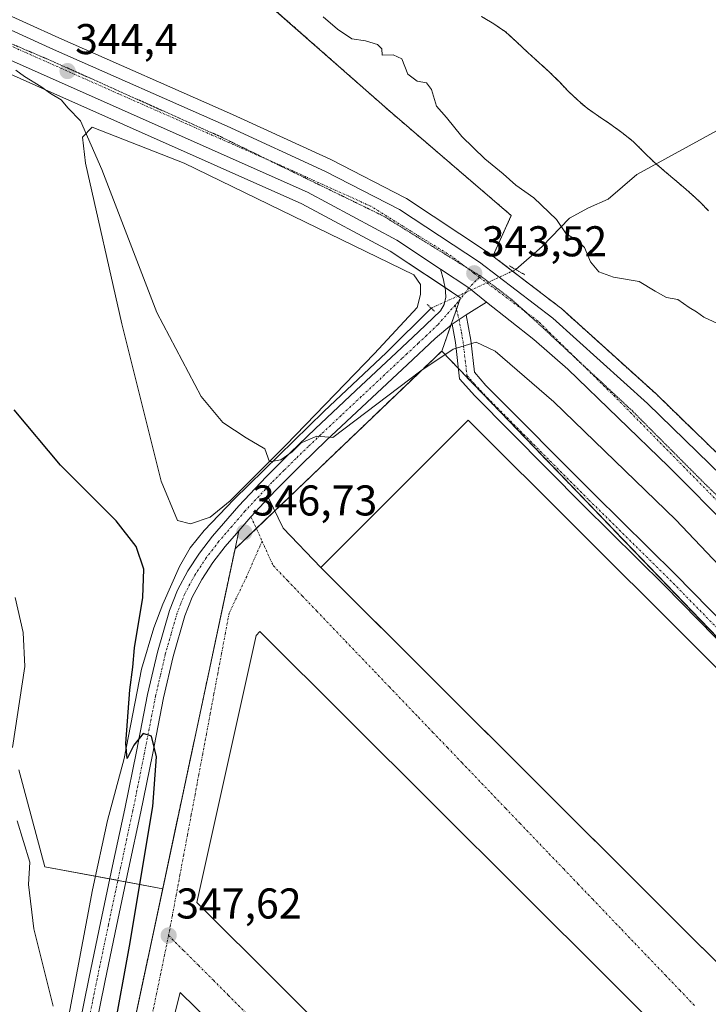
# Model space of a CAD drawing. Units: metres. Extents: x 593867 to 597312, y 4724442 to 4726802.
# Drawn here: x 595793 to 595953, y 4725858 to 4726087 of the extents above; entities that cross this region are included whole.
import ezdxf
from ezdxf.enums import TextEntityAlignment as Align

# ---------------------------------------------------------------- set-up
doc = ezdxf.new("R2010")
doc.units = ezdxf.units.M
doc.header["$MEASUREMENT"] = 0
for name, pattern in [('TRAZO_Y_PUNTO', [1, 0.5, -0.25, 0, -0.25]), ('TRAZOS', [0.75, 0.5, -0.25]), ('TRAZOS2', [0.375, 0.25, -0.125]), ('TRAZOSX2', [1.5, 1, -0.5])]:
    doc.linetypes.add(name, pattern=pattern)
for name, color, linetype, lineweight in [('Alambrada', 19, 'TRAZOS', 0), ('Arbolado forestal', 92, 'TRAZOS', 0), ('Arbolado forestal CxS', 92, 'Continuous', 0), ('Camino', 19, 'Continuous', 0), ('Camino Cxs', 19, 'Continuous', 0), ('Camino eje', 39, 'TRAZO_Y_PUNTO', 13), ('Carretera de calzada única', 19, 'Continuous', 13), ('Carretera de calzada única Cxs', 19, 'Continuous', 13), ('Carretera de calzada única eje', 19, 'TRAZO_Y_PUNTO', 0), ('Carátula', 7, 'Continuous', 5), ('Corriente natural Cxs', 5, 'Continuous', 13), ('Corriente natural lineal', 142, 'Continuous', 13), ('Corriente natural lineal oculto', 19, 'TRAZO_Y_PUNTO', 13), ('Corriente natural superficial', 5, 'Continuous', 13), ('Cultivos herbáceos CxS', 92, 'Continuous', 0), ('Curva de nivel maestra', 36, 'Continuous', 30), ('Curva de nivel normal', 36, 'Continuous', 0), ('Edificación industrial', 135, 'Continuous', 13), ('Edificación industrial Cxs', 135, 'Continuous', 13), ('Explanada', 19, 'Continuous', 0), ('Explanada Cxs', 19, 'Continuous', 0), ('Núcleo urbano', 19, 'Continuous', 0), ('Núcleo urbano CxS', 19, 'Continuous', 0), ('Pastizal CxS', 92, 'Continuous', 0), ('Puente lineal', 2, 'TRAZOS2', 0), ('Punto de cota en terreno', 7, 'Continuous', 0), ('Recinto industrial', 135, 'TRAZOSX2', 0), ('Recinto industrial CxS', 135, 'Continuous', 0), ('Rótulo de punto de cota en terreno', 19, 'Continuous', 0), ('Suelo desnudo', 252, 'Continuous', 0), ('Suelo desnudo CxS', 43, 'Continuous', 0), ('Vía pecuaria eje', 92, 'TRAZOS2', 0), ('Vía urbana Cxs', 5, 'Continuous', 0), ('Vía urbana eje', 5, 'TRAZO_Y_PUNTO', 0)]:
    doc.layers.add(name, color=color, linetype=linetype, lineweight=lineweight)
doc.styles.add('Arial', font='txt', dxfattribs={"height": 0.2})

# ---------------------------------------------------------------- blocks, each defined once
blk = doc.blocks.new('*U151')
at = {"layer": 'Cultivos herbáceos CxS', "color": 92, "linetype": 'Continuous', "lineweight": 0}
for points in [[(595849.06, 4726092.82, 342.33), (595879.34, 4726066.1, 343.14), (595907.52, 4726041.89, 342.91), (595903.25, 4726032.45, 343.41), (595901.96, 4726033.43, 343.42), (595901.79, 4726033.56, 343.42), (595883.15, 4726045.82, 343.45), (595883, 4726045.91, 343.45), (595882.88, 4726045.98, 343.46), (595865.73, 4726054.84, 343.49), (595865.6, 4726054.9, 343.5), (595842.69, 4726065.43, 343.65), (595802.31, 4726083.24, 344.06), (595779.66, 4726093.6, 344.43)], [(595773.46, 4726082.64, 345.81), (595796.95, 4726072.12, 344.97), (595796.95, 4726072.12, 344.97), (595858.78, 4726044.61, 343.54), (595879.33, 4726033.6, 343.48), (595895.73, 4726022.75, 343.52), (595891.35, 4726010.34, 344.52), (595843.29, 4725964.3, 346.72), (595832.37, 4725912.97, 347.2), (595826.46, 4725885.18, 347.43), (595816.14, 4725887.15, 351.77), (595799.06, 4725890.3, 353.86), (595793.01, 4725912.85, 354.16)]]:
    blk.add_polyline3d(points, dxfattribs=at)
blk = doc.blocks.new('*U156')
at = {"layer": 'Arbolado forestal CxS', "color": 92, "linetype": 'Continuous', "lineweight": 0}
for points in [[(596103.2, 4725837.33, 342.95), (596045.66, 4725895.62, 342.49), (596013.5, 4725928.16, 342.49), (596013.46, 4725928.21, 342.49), (595989.97, 4725950.94, 342.3), (595958.71, 4725983.33, 342.64), (595958.64, 4725983.4, 342.65), (595941.26, 4726000.29, 342.88), (595941.18, 4726000.37, 342.88), (595919.17, 4726020.25, 343.35), (595919.09, 4726020.32, 343.35), (595918.98, 4726020.4, 343.35), (595903.25, 4726032.45, 343.41), (595907.52, 4726041.89, 342.91), (595879.34, 4726066.1, 343.14), (595849.06, 4726092.82, 342.33)], [(595900.63, 4726088.19, 337.98), (595903.47, 4726086.51, 337.95), (595906.2, 4726084.64, 337.95), (595908.83, 4726082.27, 338.06), (595911.38, 4726079.83, 338.17), (595913.94, 4726077.52, 338.22), (595916.49, 4726075.2, 338.18), (595918.71, 4726072.98, 338.37), (595920.9, 4726070.72, 338.65), (595922.97, 4726068.73, 338.52), (595925.14, 4726066.85, 338.22), (595927.78, 4726065.02, 337.83), (595930.46, 4726063.25, 337.77), (595933.21, 4726061.24, 337.72), (595935.88, 4726059.12, 337.69), (595938.3, 4726056.71, 337.67), (595940.71, 4726054.31, 337.61), (595941.19, 4726053.9, 337.6), (595943.14, 4726052.25, 337.63), (595945.58, 4726050.19, 337.68), (595947.55, 4726048.51, 337.7), (595949.51, 4726046.8, 337.84), (595951.5, 4726044.93, 337.7), (595953.42, 4726042.98, 337.43)]]:
    blk.add_polyline3d(points, dxfattribs=at)
blk = doc.blocks.new('*U166')
at = {"layer": 'Núcleo urbano CxS', "color": 19, "linetype": 'Continuous', "lineweight": 0}
for points in [[(595779.66, 4726093.6, 344.43), (595802.31, 4726083.24, 344.06), (595842.69, 4726065.43, 343.65), (595865.6, 4726054.9, 343.5), (595865.73, 4726054.84, 343.49), (595882.88, 4726045.98, 343.46), (595883, 4726045.91, 343.45), (595883.15, 4726045.82, 343.45), (595901.79, 4726033.56, 343.42), (595901.96, 4726033.43, 343.42), (595903.25, 4726032.45, 343.41), (595918.98, 4726020.4, 343.35), (595919.09, 4726020.32, 343.35), (595919.17, 4726020.25, 343.35), (595941.18, 4726000.37, 342.88), (595941.26, 4726000.29, 342.88), (595958.64, 4725983.4, 342.65), (595958.71, 4725983.33, 342.64), (595989.97, 4725950.94, 342.3), (596013.46, 4725928.21, 342.49), (596013.5, 4725928.16, 342.49), (596045.66, 4725895.62, 342.49), (596103.2, 4725837.33, 342.95)], [(596097.17, 4725791.96, 344.33), (596085.84, 4725802.95, 344.96), (596070.37, 4725817.97, 345.41), (596071.95, 4725819.56, 345.55), (596074.86, 4725822.16, 345.66), (596039.76, 4725858.02, 345.98), (596039.21, 4725858.55, 346), (596016.09, 4725880.59, 346.18), (596008.73, 4725888.25, 346.46), (595971.56, 4725926.91, 346.57), (595891.35, 4726010.34, 344.52), (595895.73, 4726022.75, 343.52), (595879.33, 4726033.6, 343.48), (595858.78, 4726044.61, 343.54), (595796.95, 4726072.12, 344.97), (595773.46, 4726082.64, 345.81), (595745.43, 4726094.89, 346.62), (595709.82, 4726110.6, 347.57), (595661.36, 4726131.98, 350.21), (595649.12, 4726137.38, 350.83), (595637, 4726142.59, 351.32), (595593.33, 4726161.75, 354.12)]]:
    blk.add_polyline3d(points, dxfattribs=at)
blk = doc.blocks.new('*U167')
at = {"layer": 'Corriente natural Cxs', "color": 5, "linetype": 'Continuous', "lineweight": 13}
blk.add_polyline3d([(595953.42, 4726042.98, 337.43), (595951.5, 4726044.93, 337.7), (595949.51, 4726046.8, 337.84), (595947.55, 4726048.51, 337.7), (595945.58, 4726050.19, 337.68), (595943.14, 4726052.25, 337.63), (595941.19, 4726053.9, 337.6), (595940.71, 4726054.31, 337.61), (595938.3, 4726056.71, 337.67), (595935.88, 4726059.12, 337.69), (595933.21, 4726061.24, 337.72), (595930.46, 4726063.25, 337.77), (595927.78, 4726065.02, 337.83), (595925.14, 4726066.85, 338.22), (595922.97, 4726068.73, 338.52), (595920.9, 4726070.72, 338.65), (595918.71, 4726072.98, 338.37), (595916.49, 4726075.2, 338.18), (595913.94, 4726077.52, 338.22), (595911.38, 4726079.83, 338.17), (595908.83, 4726082.27, 338.06), (595906.2, 4726084.64, 337.95), (595903.47, 4726086.51, 337.95), (595900.63, 4726088.19, 337.98)], dxfattribs=at)
blk = doc.blocks.new('5PATER')
at = {"layer": 'Carátula', "linetype": 'Continuous', "lineweight": 5}
h = blk.add_hatch(color=250, dxfattribs=at)
edge = h.paths.add_edge_path()
edge.add_ellipse((0, 0.01), major_axis=(-1.33, -1.34), ratio=0.999422, start_angle=0, end_angle=360)
blk = doc.blocks.new('*U219')
at = {"layer": 'Vía urbana Cxs', "color": 5, "linetype": 'Continuous', "lineweight": 0}
blk.add_polyline3d([(595812.77, 4725820.85, 347.71), (595836.48, 4725932.31, 347), (595843.29, 4725964.3, 346.72), (595844.16, 4725968.52, 346.74), (595846.98, 4725971.79, 346.53), (595851.07, 4725976.15, 346.12), (595854.46, 4725969.12, 346.73), (595863.25, 4725959.94, 347.03), (595864.85, 4725958.35, 347.06), (595964.49, 4725858.94, 346.46), (595998.74, 4725893.28, 346.51), (596002.03, 4725896.56, 346.33), (596002.03, 4725896.56, 346.33), (596009, 4725889.63, 346.39), (596017.08, 4725881.58, 346.14), (596016.09, 4725880.59, 346.18), (595981.99, 4725847.09, 346.28)], dxfattribs=at)
for points in [[(595950.37, 4725844.03, 346.51), (595849.09, 4725945.05, 347.08), (595848.17, 4725944.13, 347.11), (595834.4, 4725882.03, 347.61), (595911.53, 4725805.09, 347.06), (595950.37, 4725844.03, 346.51)], [(595899.33, 4725793.6, 347.09), (595830.54, 4725861.07, 347.48), (595821.54, 4725825.35, 347.39), (595847.21, 4725798.9, 347.25), (595888.48, 4725784.61, 347.19), (595891.66, 4725786.46, 347.24), (595899.33, 4725793.6, 347.09)]]:
    blk.add_polyline3d(points, close=True, dxfattribs=at)

msp = doc.modelspace()

# ---------------------------------------------------------------- linework, layer by layer
at = {"layer": 'Alambrada', "color": 19, "linetype": 'TRAZOS', "lineweight": 0}
msp.add_polyline3d([(595843.29, 4725964.3, 346.92), (595812.77, 4725820.85, 347.92), (595844.82, 4725790.33, 347.58), (595903.34, 4725768.11, 347.06)], dxfattribs=at)
at = {"layer": 'Arbolado forestal', "color": 92, "linetype": 'TRAZOS', "lineweight": 0}
for points in [[(595812.02, 4726117.49, 339.76), (595813.3, 4726116.9, 339.95), (595849.06, 4726092.82, 342.33), (595879.34, 4726066.1, 343.14), (595907.52, 4726041.89, 342.91), (595903.25, 4726032.45, 343.41)], [(595953.42, 4726042.98, 337.43), (595951.5, 4726044.93, 337.7), (595949.51, 4726046.8, 337.84), (595947.55, 4726048.51, 337.7), (595945.58, 4726050.19, 337.68), (595943.14, 4726052.25, 337.63), (595941.19, 4726053.9, 337.6), (595940.71, 4726054.31, 337.61), (595938.3, 4726056.71, 337.67), (595935.88, 4726059.12, 337.69), (595933.21, 4726061.24, 337.72), (595930.46, 4726063.25, 337.77), (595927.78, 4726065.02, 337.83), (595925.14, 4726066.85, 338.22), (595922.97, 4726068.73, 338.52), (595920.9, 4726070.72, 338.65), (595918.71, 4726072.98, 338.37), (595916.49, 4726075.2, 338.18), (595913.94, 4726077.52, 338.22), (595911.38, 4726079.83, 338.17), (595908.83, 4726082.27, 338.06), (595906.2, 4726084.64, 337.95), (595903.47, 4726086.51, 337.95), (595900.63, 4726088.19, 337.98)], [(596103.2, 4725837.33, 342.95), (596045.66, 4725895.62, 342.49), (596013.5, 4725928.16, 342.49), (596013.46, 4725928.21, 342.49), (595989.97, 4725950.94, 342.3), (595958.71, 4725983.33, 342.64), (595958.64, 4725983.4, 342.65), (595941.26, 4726000.29, 342.88), (595941.18, 4726000.37, 342.88), (595919.17, 4726020.25, 343.35), (595919.09, 4726020.32, 343.35), (595918.98, 4726020.4, 343.35), (595907.81, 4726028.96, 343.22), (595903.25, 4726032.45, 343.41)]]:
    msp.add_polyline3d(points, dxfattribs=at)
at = {"layer": 'Camino', "color": 19, "linetype": 'Continuous', "lineweight": 0}
for points in [[(595806.77, 4725852, 353.5), (595809.38, 4725864.63, 352.81), (595811.99, 4725877.25, 351.97), (595814.82, 4725890.55, 351.54), (595817.69, 4725903.84, 350.79), (595820.35, 4725917.13, 350.27), (595822.95, 4725930.44, 349.19), (595825.23, 4725940.24, 348.92), (595828.01, 4725949.94, 348.01), (595829.87, 4725954.67, 347.99), (595832.31, 4725959.16, 347.72), (595835.04, 4725963.33, 347.49), (595838.07, 4725967.27, 346.77), (595844.15, 4725974.33, 346.16), (595850.5, 4725981.11, 345.44), (595856.15, 4725986.73, 344.87), (595861.9, 4725992.27, 344.57), (595871.35, 4726001.14, 344.15), (595880.81, 4726010, 343.9), (595885.95, 4726014.83, 343.89), (595891.06, 4726019.73, 343.66), (595891.93, 4726021.18, 343.53), (595892.28, 4726022.87, 343.38), (595892.26, 4726024.24, 343.33), (595892.12, 4726025.15, 343.34), (595891.94, 4726026.05, 343.34), (595891.78, 4726026.91, 343.34), (595891.05, 4726029.44, 343.39)], [(595891.05, 4726029.44, 343.39), (595897.68, 4726025.04, 343.49), (595901.76, 4726021.71, 343.47)], [(595901.76, 4726021.71, 343.47), (595898.25, 4726019.59, 343.61), (595897.01, 4726018.78, 343.67)], [(595893.74, 4726016.6, 343.88), (595897.01, 4726018.78, 343.67)], [(595893.74, 4726016.6, 343.88), (595897.01, 4726018.78, 343.67)], [(595897.01, 4726018.78, 343.67), (595898.08, 4726012.85, 344.66), (595898.94, 4726005.43, 345.95), (595901.64, 4726002.37, 346.26), (595926.85, 4725976.95, 346.77), (595945.68, 4725958.36, 346.64), (595969.18, 4725934.35, 346.38), (596038.42, 4725865.41, 345.66), (596043.89, 4725859.76, 345.66), (596041.13, 4725857.43, 345.95), (596035.86, 4725862.88, 345.97), (596017.08, 4725881.58, 346.14)], [(595893.74, 4726016.6, 343.88), (595889.82, 4726013.25, 343.91), (595883.4, 4726007.23, 344.33), (595873.94, 4725998.37, 344.79), (595864.51, 4725989.53, 345.04), (595858.81, 4725984.02, 345.34), (595853.23, 4725978.46, 345.92), (595851.07, 4725976.15, 346.12)], [(596002.03, 4725896.56, 346.33), (595966.63, 4725931.82, 346.64), (595943.13, 4725955.82, 346.8), (595924.31, 4725974.4, 346.95), (595899.01, 4725999.91, 346.62), (595895.5, 4726003.9, 346.24), (595894.52, 4726012.33, 344.48), (595893.74, 4726016.6, 343.88)], [(595851.07, 4725976.15, 346.12), (595846.98, 4725971.79, 346.53), (595844.16, 4725968.52, 346.74)], [(595844.16, 4725968.52, 346.74), (595841.01, 4725964.87, 346.72), (595838.14, 4725961.13, 347.16), (595835.57, 4725957.21, 347.48), (595833.31, 4725953.07, 347.69), (595831.61, 4725948.72, 348.26), (595828.91, 4725939.28, 348.54), (595826.66, 4725929.64, 349.31), (595824.07, 4725916.39, 349.66), (595821.4, 4725903.07, 350.77), (595818.53, 4725889.76, 350.9), (595815.7, 4725876.47, 351.94), (595813.1, 4725863.86, 352.06), (595810.49, 4725851.24, 352.98)]]:
    msp.add_polyline3d(points, dxfattribs=at)
at = {"layer": 'Camino Cxs', "color": 19, "linetype": 'Continuous', "lineweight": 0}
msp.add_polyline3d([(595806.77, 4725852, 353.5), (595809.38, 4725864.63, 352.81), (595811.99, 4725877.25, 351.97), (595814.82, 4725890.55, 351.54), (595817.69, 4725903.84, 350.79), (595820.35, 4725917.13, 350.27), (595822.95, 4725930.44, 349.19), (595825.23, 4725940.24, 348.92), (595828.01, 4725949.94, 348.01), (595829.87, 4725954.67, 347.99), (595832.31, 4725959.16, 347.72), (595835.04, 4725963.33, 347.49), (595838.07, 4725967.27, 346.77), (595844.15, 4725974.33, 346.16), (595850.5, 4725981.11, 345.44), (595856.15, 4725986.73, 344.87), (595861.9, 4725992.27, 344.57), (595871.35, 4726001.14, 344.15), (595880.81, 4726010, 343.9), (595885.95, 4726014.83, 343.89), (595891.06, 4726019.73, 343.66), (595891.93, 4726021.18, 343.53), (595892.28, 4726022.87, 343.38), (595892.26, 4726024.24, 343.33), (595892.12, 4726025.15, 343.34), (595891.94, 4726026.05, 343.34), (595891.78, 4726026.91, 343.34), (595891.05, 4726029.44, 343.39), (595897.68, 4726025.04, 343.49), (595901.76, 4726021.71, 343.47), (595901.76, 4726021.71, 343.47), (595898.25, 4726019.59, 343.61), (595897.01, 4726018.78, 343.67), (595893.74, 4726016.6, 343.88), (595889.82, 4726013.25, 343.91), (595883.4, 4726007.23, 344.33), (595873.94, 4725998.37, 344.79), (595864.51, 4725989.53, 345.04), (595858.81, 4725984.02, 345.34), (595853.23, 4725978.46, 345.92), (595851.07, 4725976.15, 346.12), (595846.98, 4725971.79, 346.53), (595844.16, 4725968.52, 346.74), (595841.01, 4725964.87, 346.72), (595838.14, 4725961.13, 347.16), (595835.57, 4725957.21, 347.48), (595833.31, 4725953.07, 347.69), (595831.61, 4725948.72, 348.26), (595828.91, 4725939.28, 348.54), (595826.66, 4725929.64, 349.31), (595824.07, 4725916.39, 349.66), (595821.4, 4725903.07, 350.77), (595818.53, 4725889.76, 350.9), (595815.7, 4725876.47, 351.94), (595813.1, 4725863.86, 352.06), (595810.49, 4725851.24, 352.98)], dxfattribs=at)
msp.add_polyline3d([(596017.08, 4725881.58, 346.14), (596009, 4725889.63, 346.39), (596002.03, 4725896.56, 346.33), (595966.63, 4725931.82, 346.64), (595943.13, 4725955.82, 346.8), (595924.31, 4725974.4, 346.95), (595899.01, 4725999.91, 346.62), (595895.5, 4726003.9, 346.24), (595894.52, 4726012.33, 344.48), (595893.74, 4726016.6, 343.88), (595897.01, 4726018.78, 343.67), (595898.08, 4726012.85, 344.66), (595898.94, 4726005.43, 345.95), (595901.64, 4726002.37, 346.26), (595926.85, 4725976.95, 346.77), (595945.68, 4725958.36, 346.64), (595969.18, 4725934.35, 346.38), (596038.42, 4725865.41, 345.66), (596043.89, 4725859.76, 345.66), (596041.13, 4725857.43, 345.95), (596035.86, 4725862.88, 345.97), (596017.08, 4725881.58, 346.14)], close=True, dxfattribs=at)
at = {"layer": 'Camino eje', "color": 39, "linetype": 'TRAZO_Y_PUNTO', "lineweight": 13}
for points in [[(595900.12, 4726027.53, 343.52), (595897.68, 4726025.04, 343.49), (595895.1, 4726021.73, 343.55), (595894.49, 4726021.04, 343.58)], [(595894.49, 4726021.04, 343.58), (595890.44, 4726016.49, 343.8), (595887.89, 4726014.04, 343.93), (595885.89, 4726012.17, 343.98), (595883.32, 4726009.75, 344), (595882.11, 4726008.62, 344.11), (595872.65, 4725999.76, 344.47), (595867.93, 4725995.34, 344.62), (595863.21, 4725990.9, 344.83), (595860.36, 4725988.15, 344.99), (595857.48, 4725985.38, 345.15), (595854.69, 4725982.6, 345.41), (595851.87, 4725979.79, 345.72), (595845.57, 4725973.06, 346.41), (595842.58, 4725969.6, 346.63), (595839.54, 4725966.07, 346.81), (595838.11, 4725964.2, 347.07), (595836.59, 4725962.23, 347.39), (595833.94, 4725958.19, 347.63), (595832.81, 4725956.12, 347.73), (595831.59, 4725953.87, 347.95), (595830.66, 4725951.51, 348.06), (595829.81, 4725949.33, 348.15), (595828.42, 4725944.48, 348.38), (595827.07, 4725939.76, 348.83), (595825.93, 4725934.86, 349.14), (595824.81, 4725930.04, 349.29), (595822.21, 4725916.76, 350.09), (595819.55, 4725903.46, 350.78), (595818.11, 4725896.8, 351.09), (595816.68, 4725890.16, 351.59), (595813.85, 4725876.86, 351.99), (595812.54, 4725870.55, 352.29), (595811.24, 4725864.25, 352.9), (595808.63, 4725851.62, 353.26)], [(595894.49, 4726021.04, 343.58), (595895.38, 4726017.69, 343.82), (595895.91, 4726014.73, 344.24), (595896.3, 4726012.59, 344.66), (595897.22, 4726004.67, 346.1), (595898.98, 4726002.67, 346.31), (595900.33, 4726001.14, 346.46), (595925.58, 4725975.68, 346.87), (595944.41, 4725957.09, 346.73), (595956.16, 4725945.09, 346.62), (595967.91, 4725933.09, 346.54), (596010.27, 4725890.9, 346.26)]]:
    msp.add_polyline3d(points, dxfattribs=at)
at = {"layer": 'Carretera de calzada única', "color": 19, "linetype": 'Continuous', "lineweight": 13}
for points in [[(595596.71, 4726170.69, 352.94), (595640.8, 4726151.35, 350.91), (595653.55, 4726146.04, 350.03), (595672.35, 4726137.63, 349.43), (595717.87, 4726117.77, 347.19), (595758.78, 4726099.39, 345.55), (595778.44, 4726090.86, 344.83), (595801.08, 4726080.5, 344.33), (595841.46, 4726062.69, 343.71), (595864.35, 4726052.17, 343.59), (595881.5, 4726043.31, 343.59), (595900.14, 4726031.05, 343.51), (595917.16, 4726018.02, 343.47), (595939.17, 4725998.14, 343.27), (595956.55, 4725981.25, 343.18), (595987.85, 4725948.82, 343.05), (596011.37, 4725926.05, 343.07), (596043.53, 4725893.51, 343.16), (596101.08, 4725835.21, 343.49)], [(595891.05, 4726029.44, 343.39), (595880.87, 4726036.18, 343.49), (595860.1, 4726047.31, 343.56), (595798.17, 4726074.86, 344.56), (595774.67, 4726085.38, 345.19), (595746.64, 4726097.64, 346.19), (595650.32, 4726140.13, 350.56), (595638.19, 4726145.34, 351.14), (595594.39, 4726164.56, 353.53)], [(595891.05, 4726029.44, 343.39), (595897.68, 4726025.04, 343.49), (595901.76, 4726021.71, 343.47)], [(596075.51, 4725850.65, 343.39), (596032.89, 4725894.14, 343.06), (595944.05, 4725983.5, 343.11), (595920.66, 4726006.15, 343.3), (595912.78, 4726013.02, 343.22), (595901.76, 4726021.71, 343.47)]]:
    msp.add_polyline3d(points, dxfattribs=at)
at = {"layer": 'Carretera de calzada única Cxs', "color": 19, "linetype": 'Continuous', "lineweight": 13}
for points in [[(595596.71, 4726170.69, 352.94), (595640.8, 4726151.35, 350.91), (595653.55, 4726146.04, 350.03), (595672.35, 4726137.63, 349.43), (595717.87, 4726117.77, 347.19), (595758.78, 4726099.39, 345.55), (595778.44, 4726090.86, 344.83), (595801.08, 4726080.5, 344.33), (595841.46, 4726062.69, 343.71), (595864.35, 4726052.17, 343.59), (595881.5, 4726043.31, 343.59), (595900.14, 4726031.05, 343.51), (595917.16, 4726018.02, 343.47), (595939.17, 4725998.14, 343.27), (595956.55, 4725981.25, 343.18), (595987.85, 4725948.82, 343.05), (596011.37, 4725926.05, 343.07), (596043.53, 4725893.51, 343.16), (596101.08, 4725835.21, 343.49)], [(596122.24, 4725804.36, 343.72), (596075.51, 4725850.65, 343.39), (596032.89, 4725894.14, 343.06), (595944.05, 4725983.5, 343.11), (595920.66, 4726006.15, 343.3), (595912.78, 4726013.02, 343.22), (595901.76, 4726021.71, 343.47), (595897.68, 4726025.04, 343.49), (595891.05, 4726029.44, 343.39), (595880.87, 4726036.18, 343.49), (595860.1, 4726047.31, 343.56), (595798.17, 4726074.86, 344.56), (595774.67, 4726085.38, 345.19), (595746.64, 4726097.64, 346.19), (595650.32, 4726140.13, 350.56), (595638.19, 4726145.34, 351.14), (595594.39, 4726164.56, 353.53)]]:
    msp.add_polyline3d(points, dxfattribs=at)
at = {"layer": 'Carretera de calzada única eje', "color": 19, "linetype": 'TRAZO_Y_PUNTO', "lineweight": 0}
for points in [[(595900.12, 4726027.53, 343.52), (595898.91, 4726028.44, 343.52), (595893.64, 4726032.41, 343.53), (595874.89, 4726044.04, 343.59), (595852.17, 4726054.34, 343.69), (595816.23, 4726070.19, 344.15), (595711.01, 4726117.13, 347.71), (595630.44, 4726151.49, 351.53), (595592.53, 4726169.66, 353.54), (595566.89, 4726174.68, 354.95), (595542.07, 4726177.06, 356.45), (595515.92, 4726174.68, 358.14), (595464.41, 4726165.96, 361.52), (595424.39, 4726157.54, 364.15), (595401.16, 4726145.11, 365.09), (595376.85, 4726126.61, 365.35), (595376.23, 4726126.2, 365.34)], [(596124.96, 4725806.98, 343.74), (596119.26, 4725812.82, 343.7), (596090.73, 4725839.77, 343.55), (596041.17, 4725890.66, 343.27), (595999.71, 4725932.94, 343.19), (595960.94, 4725969.86, 343.19), (595931.62, 4725999.74, 343.36), (595913.71, 4726017.34, 343.42), (595900.12, 4726027.53, 343.52)]]:
    msp.add_polyline3d(points, dxfattribs=at)
at = {"layer": 'Corriente natural lineal', "color": 142, "linetype": 'Continuous', "lineweight": 13}
for points in [[(595908.59, 4726029.31, 343.11), (595914.72, 4726034.71, 342.5), (595921.07, 4726041.31, 339.38), (595925.44, 4726043.68, 339.01), (595930.04, 4726045.69, 339), (595936.71, 4726051.45, 338.22), (595967.56, 4726068.32, 337.76)], [(595796.1, 4725796.84, 355.65), (595795.85, 4725797.32, 355.75), (595795.67, 4725806.43, 355.79), (595796.41, 4725814.64, 355.33), (595802.17, 4725842.54, 354.03), (595810.15, 4725884.96, 351.81), (595813.63, 4725901.1, 351.44), (595817.54, 4725915.54, 350.29), (595821.56, 4725936.31, 348.86), (595824.38, 4725945.9, 348.81), (595826.51, 4725951.47, 347.85), (595830.38, 4725960.23, 348.09), (595832.89, 4725964.54, 347.56), (595836.1, 4725968.56, 346.65), (595842.99, 4725975.77, 345.97), (595863.94, 4725996.29, 344.31), (595878.51, 4726009.98, 343.82), (595888.91, 4726020.33, 343.66)]]:
    msp.add_polyline3d(points, dxfattribs=at)
at = {"layer": 'Corriente natural lineal oculto', "color": 19, "linetype": 'TRAZO_Y_PUNTO', "lineweight": 13}
msp.add_polyline3d([(595888.91, 4726020.33, 343.66), (595908.59, 4726029.31, 343.11)], dxfattribs=at)
at = {"layer": 'Corriente natural superficial', "color": 5, "linetype": 'Continuous', "lineweight": 13}
msp.add_polyline3d([(595953.42, 4726042.98, 337.43), (595951.5, 4726044.93, 337.7), (595949.51, 4726046.8, 337.84), (595947.55, 4726048.51, 337.7), (595945.58, 4726050.19, 337.68), (595943.14, 4726052.25, 337.63), (595941.19, 4726053.9, 337.6), (595940.71, 4726054.31, 337.61), (595938.3, 4726056.71, 337.67), (595935.88, 4726059.12, 337.69), (595933.21, 4726061.24, 337.72), (595930.46, 4726063.25, 337.77), (595927.78, 4726065.02, 337.83), (595925.14, 4726066.85, 338.22), (595922.97, 4726068.73, 338.52), (595920.9, 4726070.72, 338.65), (595918.71, 4726072.98, 338.37), (595916.49, 4726075.2, 338.18), (595913.94, 4726077.52, 338.22), (595911.38, 4726079.83, 338.17), (595908.83, 4726082.27, 338.06), (595906.2, 4726084.64, 337.95), (595903.47, 4726086.51, 337.95), (595900.63, 4726088.19, 337.98)], dxfattribs=at)
at = {"layer": 'Cultivos herbáceos CxS', "color": 92, "linetype": 'Continuous', "lineweight": 0}
for points in [[(595903.25, 4726032.45, 343.41), (595901.96, 4726033.43, 343.42), (595901.79, 4726033.56, 343.42), (595883.15, 4726045.82, 343.45), (595883, 4726045.91, 343.45), (595882.88, 4726045.98, 343.46), (595865.73, 4726054.84, 343.49), (595865.6, 4726054.9, 343.5), (595842.69, 4726065.43, 343.65), (595802.31, 4726083.24, 344.06), (595779.66, 4726093.6, 344.43), (595759.99, 4726102.14, 344.98), (595719.08, 4726120.51, 346.49), (595673.56, 4726140.37, 348.55), (595664.26, 4726144.54, 349.31), (595654.77, 4726148.78, 349.1), (595654.7, 4726148.81, 349.11), (595651.82, 4726150.01, 349.66)], [(595812.02, 4726117.49, 339.76), (595813.3, 4726116.9, 339.95), (595849.06, 4726092.82, 342.33), (595879.34, 4726066.1, 343.14), (595907.52, 4726041.89, 342.91), (595903.25, 4726032.45, 343.41)], [(595709.82, 4726110.6, 347.57), (595745.43, 4726094.89, 346.62), (595773.46, 4726082.64, 345.81), (595796.95, 4726072.12, 344.97), (595858.78, 4726044.61, 343.54), (595879.33, 4726033.6, 343.48), (595892.12, 4726025.14, 343.34), (595895.11, 4726023.16, 343.47), (595895.73, 4726022.75, 343.52), (595895.59, 4726022.36, 343.53), (595894.76, 4726020, 343.64), (595893.48, 4726016.38, 343.89), (595891.35, 4726010.34, 344.52)], [(595891.35, 4726010.34, 344.52), (595852.52, 4725973.14, 346.46), (595848.23, 4725969.04, 346.65), (595843.29, 4725964.3, 346.72), (595836.48, 4725932.31, 347), (595832.37, 4725912.97, 347.2), (595826.46, 4725885.18, 347.43)], [(595826.46, 4725885.18, 347.43), (595817.9, 4725886.82, 351.12), (595816.14, 4725887.15, 351.77), (595816.04, 4725887.17, 351.76), (595814.17, 4725887.52, 351.59), (595810.83, 4725888.13, 351.53), (595799.06, 4725890.3, 353.86), (595793.01, 4725912.85, 354.16)]]:
    msp.add_polyline3d(points, dxfattribs=at)
at = {"layer": 'Curva de nivel maestra', "color": 36, "linetype": 'Continuous', "lineweight": 30}
msp.add_polyline3d([(595811.46, 4725831.82, 350), (595818.72, 4725871.81, 350), (595824.15, 4725904.36, 350), (595825.05, 4725915.89, 350), (595823.89, 4725920.7, 350), (595821.94, 4725921.34, 350), (595819.74, 4725918.66, 350), (595818.2, 4725915.51, 350), (595817.88, 4725919.04, 350), (595818.84, 4725931.48, 350), (595819.52, 4725936.74, 350), (595819.94, 4725941.25, 350), (595821.83, 4725952.99, 350), (595822.05, 4725959.58, 350), (595820.27, 4725964.84, 350), (595815.61, 4725970.85, 350), (595802.69, 4725983.76, 350), (595791.93, 4725996.64, 350)], dxfattribs=at)
at = {"layer": 'Curva de nivel normal', "color": 36, "linetype": 'Continuous', "lineweight": 0}
for points in [[(595956.48, 4726016.29, 340), (595952.28, 4726018.2, 340), (595950.57, 4726019.49, 340), (595948.92, 4726020.47, 340), (595946.26, 4726022.38, 340), (595943.63, 4726022.85, 340), (595941, 4726024.27, 340), (595937.27, 4726026.56, 340), (595931.3, 4726027.56, 340), (595927.89, 4726028.81, 340), (595925.98, 4726031.14, 340), (595924.56, 4726034.44, 340), (595922.94, 4726036.1, 340), (595920.31, 4726037.66, 340), (595918.01, 4726040.97, 340), (595912.74, 4726045.99, 340), (595908.61, 4726048.96, 340), (595905.64, 4726051.62, 340), (595901.4, 4726055.08, 340), (595896.04, 4726060.3, 340), (595892.43, 4726064.69, 340), (595890.1, 4726067.35, 340), (595888.95, 4726071.2, 340), (595887.83, 4726072.81, 340), (595885.63, 4726073.14, 340), (595883.46, 4726074.78, 340), (595882.04, 4726078.38, 340), (595880.02, 4726079.28, 340), (595877.5, 4726079.23, 340), (595877.44, 4726080.71, 340), (595876.4, 4726081.71, 340), (595873.61, 4726082.53, 340), (595870.41, 4726083, 340), (595867.11, 4726085.25, 340), (595863.75, 4726088.14, 340)], [(595980.33, 4725934.58, 345), (595945.82, 4725971.07, 345), (595917.43, 4725998.52, 345), (595903.76, 4726010.35, 345), (595899.33, 4726012.43, 345), (595894, 4726010.77, 345), (595886.5, 4726005.71, 345), (595866, 4725990.21, 345), (595862.28, 4725990.51, 345), (595858.64, 4725988.97, 345), (595856.54, 4725986.93, 345), (595853.91, 4725985.07, 345), (595851.33, 4725984.59, 345), (595850.19, 4725987.59, 345), (595845.85, 4725990.17, 345), (595840.44, 4725993.75, 345), (595835.4, 4725999.79, 345), (595825.1, 4726019.34, 345), (595812.34, 4726052.58, 345), (595807.32, 4726063.9, 345), (595804.52, 4726066.89, 345), (595802.85, 4726068.84, 345), (595800.35, 4726070.3, 345), (595798.14, 4726071.94, 345), (595794.34, 4726074.25, 345), (595792.31, 4726075.7, 345)], [(595791.56, 4725918.05, 355), (595794.44, 4725936.92, 355), (595794.04, 4725944.88, 355), (595792.14, 4725952.98, 355)], [(595801.01, 4725857.84, 355), (595796.5, 4725875.9, 355), (595795.28, 4725886.2, 355), (595795.57, 4725891.38, 355), (595792.63, 4725901.01, 355)]]:
    msp.add_polyline3d(points, dxfattribs=at)
at = {"layer": 'Edificación industrial', "color": 135, "linetype": 'Continuous', "lineweight": 13}
for points in [[(595998.74, 4725893.28, 348.9), (595964.49, 4725858.94, 355.09), (595863.25, 4725959.94, 347.31), (595897.5, 4725994.28, 346.94), (595998.74, 4725893.28, 348.9)], [(595950.37, 4725844.03, 355.01), (595911.53, 4725805.09, 353.45), (595834.4, 4725882.03, 349.32), (595848.17, 4725944.13, 347.98), (595849.09, 4725945.05, 349.72), (595950.37, 4725844.03, 355.01)]]:
    msp.add_polyline3d(points, dxfattribs=at)
at = {"layer": 'Edificación industrial Cxs', "color": 135, "linetype": 'Continuous', "lineweight": 13}
for points in [[(595998.74, 4725893.28, 348.9), (595964.49, 4725858.94, 355.09), (595863.25, 4725959.94, 347.31), (595897.5, 4725994.28, 346.94), (595998.74, 4725893.28, 348.9)], [(595950.37, 4725844.03, 355.01), (595911.53, 4725805.09, 353.45), (595834.4, 4725882.03, 349.32), (595848.17, 4725944.13, 347.98), (595849.09, 4725945.05, 349.72), (595950.37, 4725844.03, 355.01)]]:
    msp.add_polyline3d(points, close=True, dxfattribs=at)
at = {"layer": 'Explanada', "color": 19, "linetype": 'Continuous', "lineweight": 0}
msp.add_polyline3d([(595837.54, 4725971.65, 346.68), (595832.96, 4725970.12, 347.49), (595829.91, 4725970.89, 347.97), (595826.1, 4725980.04, 347.79), (595816.94, 4726016.67, 346.02), (595808.54, 4726054.06, 345.43), (595807.78, 4726060.16, 345.28), (595810.07, 4726062.45, 344.93), (595831.43, 4726054.06, 343.82), (595884.85, 4726028.12, 343.63), (595886.38, 4726025.83, 343.64), (595886.38, 4726023.54, 343.69), (595885.61, 4726020.49, 343.81), (595875.69, 4726009.81, 343.87), (595855.09, 4725988.44, 344.75), (595842.12, 4725975.47, 346.13), (595837.54, 4725971.65, 346.68)], dxfattribs=at)
at = {"layer": 'Explanada Cxs', "color": 19, "linetype": 'Continuous', "lineweight": 0}
msp.add_polyline3d([(595837.54, 4725971.65, 346.68), (595832.96, 4725970.12, 347.49), (595829.91, 4725970.89, 347.97), (595826.1, 4725980.04, 347.79), (595816.94, 4726016.67, 346.02), (595808.54, 4726054.06, 345.43), (595807.78, 4726060.16, 345.28), (595810.07, 4726062.45, 344.93), (595831.43, 4726054.06, 343.82), (595884.85, 4726028.12, 343.63), (595886.38, 4726025.83, 343.64), (595886.38, 4726023.54, 343.69), (595885.61, 4726020.49, 343.81), (595875.69, 4726009.81, 343.87), (595855.09, 4725988.44, 344.75), (595842.12, 4725975.47, 346.13), (595837.54, 4725971.65, 346.68)], close=True, dxfattribs=at)
at = {"layer": 'Núcleo urbano', "color": 19, "linetype": 'Continuous', "lineweight": 0}
for points in [[(595903.25, 4726032.45, 343.41), (595901.96, 4726033.43, 343.42), (595901.79, 4726033.56, 343.42), (595883.15, 4726045.82, 343.45), (595883, 4726045.91, 343.45), (595882.88, 4726045.98, 343.46), (595865.73, 4726054.84, 343.49), (595865.6, 4726054.9, 343.5), (595842.69, 4726065.43, 343.65), (595802.31, 4726083.24, 344.06), (595779.66, 4726093.6, 344.43), (595759.99, 4726102.14, 344.98), (595719.08, 4726120.51, 346.49), (595673.56, 4726140.37, 348.55), (595664.26, 4726144.54, 349.31), (595654.77, 4726148.78, 349.1), (595654.7, 4726148.81, 349.11), (595651.82, 4726150.01, 349.66)], [(595709.82, 4726110.6, 347.57), (595745.43, 4726094.89, 346.62), (595773.46, 4726082.64, 345.81), (595796.95, 4726072.12, 344.97), (595858.78, 4726044.61, 343.54), (595879.33, 4726033.6, 343.48), (595892.12, 4726025.14, 343.34), (595895.11, 4726023.16, 343.47), (595895.73, 4726022.75, 343.52), (595895.59, 4726022.36, 343.53), (595894.76, 4726020, 343.64), (595893.48, 4726016.38, 343.89), (595891.35, 4726010.34, 344.52)], [(596103.2, 4725837.33, 342.95), (596045.66, 4725895.62, 342.49), (596013.5, 4725928.16, 342.49), (596013.46, 4725928.21, 342.49), (595989.97, 4725950.94, 342.3), (595958.71, 4725983.33, 342.64), (595958.64, 4725983.4, 342.65), (595941.26, 4726000.29, 342.88), (595941.18, 4726000.37, 342.88), (595919.17, 4726020.25, 343.35), (595919.09, 4726020.32, 343.35), (595918.98, 4726020.4, 343.35), (595907.81, 4726028.96, 343.22), (595903.25, 4726032.45, 343.41)], [(595891.35, 4726010.34, 344.52), (595852.52, 4725973.14, 346.46), (595848.23, 4725969.04, 346.65), (595843.29, 4725964.3, 346.72), (595836.48, 4725932.31, 347), (595832.37, 4725912.97, 347.2), (595826.46, 4725885.18, 347.43)], [(595891.35, 4726010.34, 344.52), (595895.22, 4726006.31, 345.79), (595971.45, 4725927.02, 346.57), (595971.56, 4725926.91, 346.57), (596001.37, 4725895.9, 346.38), (596008.19, 4725888.81, 346.45), (596008.73, 4725888.25, 346.46)], [(595891.35, 4726010.34, 344.52), (595895.22, 4726006.31, 345.79), (595971.45, 4725927.02, 346.57), (595971.56, 4725926.91, 346.57), (596001.37, 4725895.9, 346.38), (596008.19, 4725888.81, 346.45), (596008.73, 4725888.25, 346.46)], [(595844.82, 4725790.33, 347.46), (595812.77, 4725820.85, 347.71), (595826.46, 4725885.18, 347.43)]]:
    msp.add_polyline3d(points, dxfattribs=at)
at = {"layer": 'Núcleo urbano CxS', "color": 19, "linetype": 'Continuous', "lineweight": 0}
msp.add_polyline3d([(596008.73, 4725888.25, 346.46), (596008.65, 4725888.17, 346.46), (595892.65, 4725772.17, 347.16), (595844.82, 4725790.33, 347.46), (595812.77, 4725820.85, 347.71), (595826.46, 4725885.18, 347.43), (595832.37, 4725912.97, 347.2), (595843.29, 4725964.3, 346.72), (595891.35, 4726010.34, 344.52), (595971.56, 4725926.91, 346.57), (596008.73, 4725888.25, 346.46)], close=True, dxfattribs=at)
at = {"layer": 'Pastizal CxS', "color": 92, "linetype": 'Continuous', "lineweight": 0}
for points in [[(595793.01, 4725912.85, 354.16), (595799.06, 4725890.3, 353.86), (595816.14, 4725887.15, 351.77), (595826.46, 4725885.18, 347.43), (595812.77, 4725820.85, 347.71), (595844.82, 4725790.33, 347.46), (595799.03, 4725793.37, 355.19), (595775.6, 4725780.61, 359.85)], [(595826.46, 4725885.18, 347.43), (595817.9, 4725886.82, 351.12), (595816.14, 4725887.15, 351.77), (595816.04, 4725887.17, 351.76), (595814.17, 4725887.52, 351.59), (595810.83, 4725888.13, 351.53), (595799.06, 4725890.3, 353.86), (595793.01, 4725912.85, 354.16)], [(595844.82, 4725790.33, 347.46), (595812.77, 4725820.85, 347.71), (595826.46, 4725885.18, 347.43)]]:
    msp.add_polyline3d(points, dxfattribs=at)
at = {"layer": 'Puente lineal', "color": 2, "linetype": 'TRAZOS2', "lineweight": 0}
for points in [[(595907.02, 4726030.21, 343.3), (595908.59, 4726029.31, 343.2), (595910.65, 4726028.11, 343.18)], [(595887.99, 4726021.19, 343.77), (595888.91, 4726020.33, 343.74), (595889.71, 4726019.56, 343.81)]]:
    msp.add_polyline3d(points, dxfattribs=at)
at = {"layer": 'Recinto industrial', "color": 135, "linetype": 'TRAZOSX2', "lineweight": 0}
for points in [[(595852.52, 4725973.14, 346.46), (595891.35, 4726010.34, 344.52), (595895.22, 4726006.31, 345.79)], [(595895.22, 4726006.31, 345.79), (595971.45, 4725927.02, 346.57)], [(595848.24, 4725969.04, 346.65), (595852.52, 4725973.14, 346.46)], [(595843.29, 4725964.3, 346.72), (595848.24, 4725969.04, 346.65)], [(595903.34, 4725768.11, 346.97), (595844.82, 4725790.33, 347.46), (595812.77, 4725820.85, 347.71), (595832.37, 4725912.97, 347.2), (595836.48, 4725932.31, 347), (595843.29, 4725964.3, 346.72)]]:
    msp.add_polyline3d(points, dxfattribs=at)
at = {"layer": 'Recinto industrial CxS', "color": 135, "linetype": 'Continuous', "lineweight": 0}
msp.add_polyline3d([(595960.57, 4725713.17, 346.45), (595927.76, 4725745.22, 347.19), (595927.19, 4725745.76, 347.13), (595917.62, 4725754.73, 347.2), (595903.34, 4725768.11, 346.97), (595844.82, 4725790.33, 347.46), (595812.77, 4725820.85, 347.71), (595832.37, 4725912.97, 347.2), (595843.29, 4725964.3, 346.72), (595891.35, 4726010.34, 344.52), (596016.09, 4725880.59, 346.18), (596039.21, 4725858.55, 346), (596039.76, 4725858.02, 345.98), (596074.86, 4725822.16, 345.66), (596071.95, 4725819.56, 345.55), (596070.37, 4725817.97, 345.41), (596085.84, 4725802.95, 344.96), (596085.84, 4725802.95, 344.96), (596097.17, 4725791.96, 344.33)], dxfattribs=at)
at = {"layer": 'Suelo desnudo', "color": 252, "linetype": 'Continuous', "lineweight": 0}
msp.add_polyline3d([(595953.42, 4726042.98, 337.43), (595951.5, 4726044.93, 337.7), (595949.51, 4726046.8, 337.84), (595947.55, 4726048.51, 337.7), (595945.58, 4726050.19, 337.68), (595943.14, 4726052.25, 337.63), (595941.19, 4726053.9, 337.6), (595940.71, 4726054.31, 337.61), (595938.3, 4726056.71, 337.67), (595935.88, 4726059.12, 337.69), (595933.21, 4726061.24, 337.72), (595930.46, 4726063.25, 337.77), (595927.78, 4726065.02, 337.83), (595925.14, 4726066.85, 338.22), (595922.97, 4726068.73, 338.52), (595920.9, 4726070.72, 338.65), (595918.71, 4726072.98, 338.37), (595916.49, 4726075.2, 338.18), (595913.94, 4726077.52, 338.22), (595911.38, 4726079.83, 338.17), (595908.83, 4726082.27, 338.06), (595906.2, 4726084.64, 337.95), (595903.47, 4726086.51, 337.95), (595900.63, 4726088.19, 337.98)], dxfattribs=at)
at = {"layer": 'Suelo desnudo CxS', "color": 43, "linetype": 'Continuous', "lineweight": 0}
msp.add_polyline3d([(595953.42, 4726042.98, 337.43), (595951.5, 4726044.93, 337.7), (595949.51, 4726046.8, 337.84), (595947.55, 4726048.51, 337.7), (595945.58, 4726050.19, 337.68), (595943.14, 4726052.25, 337.63), (595941.19, 4726053.9, 337.6), (595940.71, 4726054.31, 337.61), (595938.3, 4726056.71, 337.67), (595935.88, 4726059.12, 337.69), (595933.21, 4726061.24, 337.72), (595930.46, 4726063.25, 337.77), (595927.78, 4726065.02, 337.83), (595925.14, 4726066.85, 338.22), (595922.97, 4726068.73, 338.52), (595920.9, 4726070.72, 338.65), (595918.71, 4726072.98, 338.37), (595916.49, 4726075.2, 338.18), (595913.94, 4726077.52, 338.22), (595911.38, 4726079.83, 338.17), (595908.83, 4726082.27, 338.06), (595906.2, 4726084.64, 337.95), (595903.47, 4726086.51, 337.95), (595900.63, 4726088.19, 337.98)], dxfattribs=at)
at = {"layer": 'Vía pecuaria eje', "color": 92, "linetype": 'TRAZOS2', "lineweight": 0}
msp.add_polyline3d([(595790.58, 4726082.18, 344.72), (595794.19, 4726080.63, 344.58), (595797.8, 4726079.09, 344.54), (595801.41, 4726077.54, 344.45), (595805.68, 4726075.62, 344.32), (595809.96, 4726073.7, 344.29), (595814.23, 4726071.78, 344.15), (595818.51, 4726069.86, 344.11), (595822.79, 4726067.94, 344.06), (595827.06, 4726066.02, 343.96), (595831.34, 4726064.1, 343.94), (595835.62, 4726062.18, 343.88), (595839.89, 4726060.26, 343.81), (595844.1, 4726058.2, 343.8), (595848.31, 4726056.15, 343.7), (595850.6, 4726055.03, 343.68), (595852.52, 4726054.09, 343.69), (595856.73, 4726052.04, 343.65), (595860.94, 4726049.99, 343.64), (595865.16, 4726047.93, 343.62), (595869.37, 4726045.88, 343.58), (595873.58, 4726043.82, 343.58), (595877.79, 4726041.77, 343.56), (595881.62, 4726039.4, 343.54), (595885.45, 4726037.02, 343.56), (595889.29, 4726034.65, 343.51), (595893.12, 4726032.28, 343.51), (595896.95, 4726029.91, 343.52), (595897.01, 4726029.87, 343.52), (595900.79, 4726027.54, 343.53), (595904.12, 4726025.02, 343.47), (595907.45, 4726022.51, 343.45), (595909.95, 4726020.25, 343.42), (595910.48, 4726019.76, 343.42), (595912.44, 4726017.98, 343.43), (595914.94, 4726015.71, 343.39), (595918.39, 4726012.49, 343.39), (595921.85, 4726009.28, 343.38), (595923.03, 4726008.18, 343.37), (595925.31, 4726006.06, 343.36), (595928.77, 4726002.84, 343.36), (595932.23, 4725999.62, 343.36), (595935.69, 4725996.4, 343.33), (595939.13, 4725992.94, 343.32), (595942.57, 4725989.48, 343.3), (595946.02, 4725986.02, 343.28), (595949.46, 4725982.56, 343.26), (595952.9, 4725979.1, 343.25), (595956.41, 4725975.72, 343.24)], dxfattribs=at)
at = {"layer": 'Vía urbana Cxs', "color": 5, "linetype": 'Continuous', "lineweight": 0}
for points in [[(595851.07, 4725976.15, 346.12), (595846.98, 4725971.79, 346.53), (595844.16, 4725968.52, 346.74)], [(595851.07, 4725976.15, 346.12), (595854.46, 4725969.12, 346.73), (595863.25, 4725959.94, 347.03)], [(595843.29, 4725964.3, 346.72), (595844.16, 4725968.52, 346.74)], [(595903.34, 4725768.11, 346.97), (595844.82, 4725790.33, 347.46), (595812.77, 4725820.85, 347.71), (595836.48, 4725932.31, 347), (595843.29, 4725964.3, 346.72)], [(595863.25, 4725959.94, 347.03), (595864.85, 4725958.35, 347.06), (595964.49, 4725858.94, 346.46), (595998.74, 4725893.28, 346.51)], [(595950.37, 4725844.03, 346.51), (595849.09, 4725945.05, 347.08), (595848.17, 4725944.13, 347.11), (595834.4, 4725882.03, 347.61), (595911.53, 4725805.09, 347.06), (595950.37, 4725844.03, 346.51)], [(595899.33, 4725793.6, 347.09), (595830.54, 4725861.07, 347.48), (595821.54, 4725825.35, 347.39), (595847.21, 4725798.9, 347.25), (595888.48, 4725784.61, 347.19), (595891.66, 4725786.46, 347.24), (595899.33, 4725793.6, 347.09)]]:
    msp.add_polyline3d(points, dxfattribs=at)
at = {"layer": 'Vía urbana eje', "color": 5, "linetype": 'TRAZO_Y_PUNTO', "lineweight": 0}
for points in [[(595846.98, 4725971.79, 346.53), (595849.58, 4725966.1, 346.78)], [(595849.58, 4725966.1, 346.78), (595846, 4725957.91, 346.94), (595841.92, 4725949.36, 347.02), (595841.03, 4725944.68, 347.07), (595840.16, 4725939.99, 347.06), (595839.28, 4725935.3, 347.07), (595838.39, 4725930.6, 347.13), (595837.51, 4725925.92, 347.2), (595836.64, 4725921.23, 347.25), (595835.76, 4725916.54, 347.28), (595834.87, 4725911.84, 347.3), (595834, 4725907.16, 347.34), (595833.12, 4725902.47, 347.39), (595832.23, 4725897.77, 347.43), (595831.35, 4725893.09, 347.47), (595830.48, 4725888.4, 347.49), (595829.6, 4725883.71, 347.54), (595828.71, 4725879.01, 347.56), (595827.83, 4725874.33, 347.6)], [(595849.58, 4725966.1, 346.78), (595852.17, 4725960.41, 346.99), (595855.53, 4725956.89, 347.03), (595858.92, 4725953.35, 347), (595862.3, 4725949.83, 346.98), (595869.05, 4725942.76, 346.93), (595875.8, 4725935.71, 346.88), (595879.17, 4725932.18, 346.85), (595885.94, 4725925.11, 346.79), (595889.3, 4725921.59, 346.77), (595892.69, 4725918.06, 346.75), (595896.07, 4725914.52, 346.73), (595902.82, 4725907.47, 346.69), (595906.19, 4725903.93, 346.65), (595909.57, 4725900.41, 346.63), (595916.32, 4725893.34, 346.6), (595919.71, 4725889.82, 346.56), (595923.07, 4725886.29, 346.53), (595926.46, 4725882.76, 346.51), (595933.21, 4725875.69, 346.45), (595943.35, 4725865.1, 346.38), (595946.71, 4725861.58, 346.36), (595950.1, 4725858.05, 346.34)], [(595827.83, 4725874.33, 347.6), (595826.91, 4725869.83, 347.58), (595825.98, 4725865.34, 347.51), (595825.05, 4725860.84, 347.45), (595823.19, 4725851.86, 347.4)], [(595827.83, 4725874.33, 347.6), (595831.3, 4725870.85, 347.56), (595834.78, 4725867.38, 347.52), (595838.25, 4725863.91, 347.47), (595841.71, 4725860.43, 347.45), (595852.12, 4725850.02, 347.38), (595855.57, 4725846.56, 347.37), (595859.05, 4725843.09, 347.34), (595862.51, 4725839.61, 347.3), (595865.98, 4725836.15, 347.29), (595869.44, 4725832.68, 347.27), (595872.92, 4725829.21, 347.23), (595876.39, 4725825.74, 347.21), (595879.85, 4725822.26, 347.19), (595883.32, 4725818.79, 347.17), (595886.78, 4725815.32, 347.15), (595890.26, 4725811.84, 347.11), (595893.71, 4725808.38, 347.08), (595897.19, 4725804.91, 347.06), (595900.66, 4725801.43, 347.04), (595904.12, 4725797.97, 347), (595911.05, 4725791.02, 347)]]:
    msp.add_polyline3d(points, dxfattribs=at)

# ---------------------------------------------------------------- block references
at = {"layer": 'Arbolado forestal CxS', "color": 92, "linetype": 'Continuous', "lineweight": 0}
msp.add_blockref('*U156', (0, 0), dxfattribs=at)
at = {"layer": 'Corriente natural Cxs', "color": 5, "linetype": 'Continuous', "lineweight": 13}
msp.add_blockref('*U167', (0, 0), dxfattribs=at)
at = {"layer": 'Cultivos herbáceos CxS', "color": 92, "linetype": 'Continuous', "lineweight": 0}
msp.add_blockref('*U151', (0, 0), dxfattribs=at)
at = {"layer": 'Núcleo urbano CxS', "color": 19, "linetype": 'Continuous', "lineweight": 0}
msp.add_blockref('*U166', (0, 0), dxfattribs=at)
at = {"layer": 'Punto de cota en terreno', "linetype": 'Continuous', "lineweight": 0}
for p in [(595804.34, 4726075.51, 344.4), (595898.91, 4726028.45, 343.52), (595845.44, 4725968.13, 346.73), (595827.84, 4725874.33, 347.62)]:
    msp.add_blockref('5PATER', p, dxfattribs=at)
at = {"layer": 'Vía urbana Cxs', "color": 5, "linetype": 'Continuous', "lineweight": 0}
msp.add_blockref('*U219', (0, 0), dxfattribs=at)

# ---------------------------------------------------------------- texts
at = {"layer": 'Rótulo de punto de cota en terreno', "color": 19, "linetype": 'Continuous', "lineweight": 0, "style": 'Arial'}
for s, p in [('344,4', (595806.1, 4726077.27)), ('343,52', (595900.67, 4726030.21)), ('346,73', (595847.2, 4725969.89)), ('347,62', (595829.6, 4725876.09))]:
    msp.add_text(s, height=7, dxfattribs=at).set_placement(p, align=Align.BOTTOM_LEFT)

doc.saveas('drawing.dxf')
